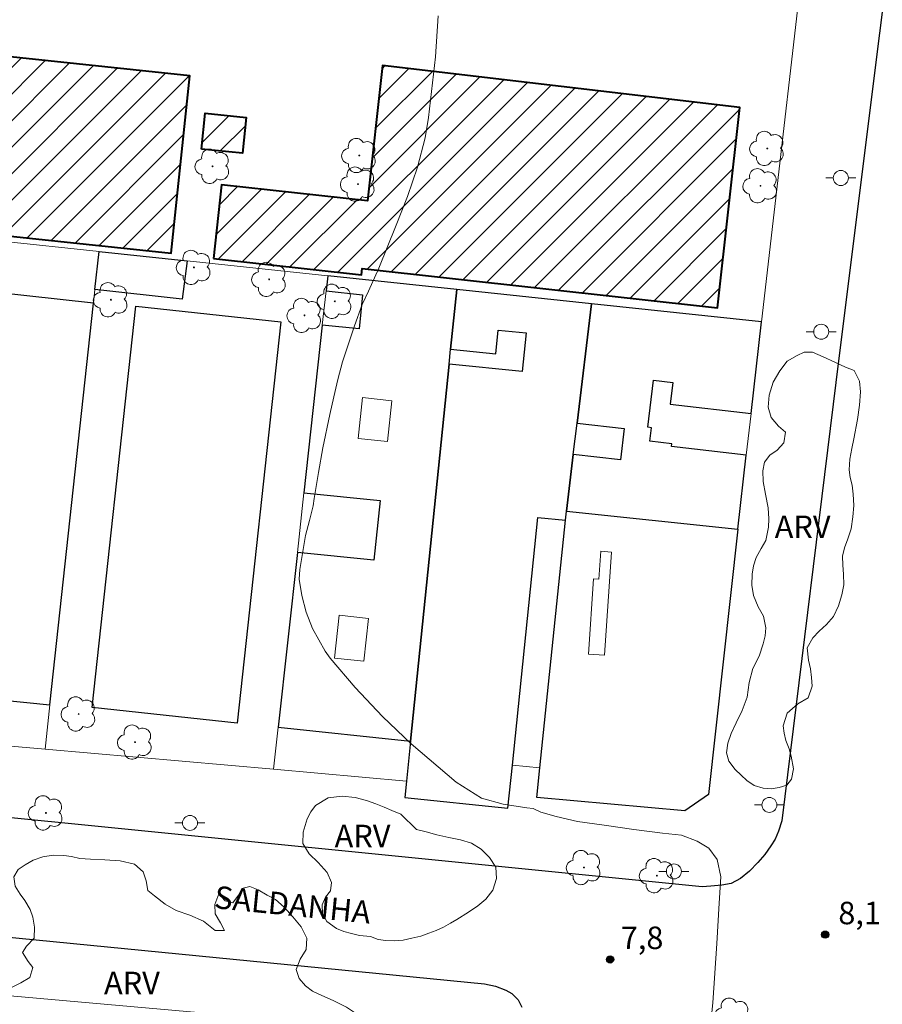
# Model space of a CAD drawing. Units: metres. Extents: x 278287 to 278803, y 1673226 to 1673790.
# Drawn here: x 278613 to 278670, y 1673470 to 1673535 of the extents above; entities that cross this region are included whole.
import ezdxf

# ---------------------------------------------------------------- set-up
doc = ezdxf.new("R2010")
doc.units = ezdxf.units.M
doc.header["$MEASUREMENT"] = 0
for name, color, linetype, lineweight, true_color in [('Arvores_Isoladas', 7, 'Continuous', 18, 0x00ff33), ('Curvas_Intermediarias', 7, 'Continuous', 9, 0x783c14), ('Pto_Cotado', 7, 'Continuous', 9, 0x783c14), ('Topon_Pto_Cotado', 7, 'Continuous', 9, 0x783c14), ('Topon_Vegetacao', 7, 'Continuous', 9, 0x00ff33), ('Vegetacao', 7, 'Orla8', 9, 0x00ff33)]:
    doc.layers.add(name, color=color, linetype=linetype, lineweight=lineweight, true_color=true_color)
for name, color, linetype, lineweight in [('Edificacoes', 7, 'Continuous', 30), ('Edificacoes_Notaveis', 7, 'Continuous', 40), ('Edificacoes_Notaveis_Hatch', 8, 'Continuous', 9), ('Edificacoes_Vazios', 7, 'Continuous', 15), ('Muro_Grade', 8, 'Continuous', 20), ('Pavimentacao_Asfaltica_Mfio', 10, 'Continuous', 30), ('Poste', 7, 'Continuous', 9), ('Topon_de_Vias', 7, 'Continuous', 9)]:
    doc.layers.add(name, color=color, linetype=linetype, lineweight=lineweight)
doc.styles.add('Arial', font='arial.ttf', dxfattribs={"height": 1.5})
doc.styles.get("Standard").update_dxf_attribs({"font": 'arial.ttf'})
doc.linetypes.add('Orla8', pattern='A,6,-0.5,["V",Standard,S=1,R=0,X=-0.5,Y=-1],-0.5,6,-0.5,["V",Standard,S=1,R=0,X=-0.5,Y=-1],-0.5', length=14)

# ---------------------------------------------------------------- blocks, each defined once
blk = doc.blocks.new('Cotas')
at = {"layer": 'Pto_Cotado'}
blk.add_hatch(color=256, dxfattribs=at).paths.add_polyline_path([(0, 0.24, 1), (0, -0.24, 1)])
at = {"layer": 'Pto_Cotado', "lineweight": -3}
blk.add_lwpolyline([(0, -0.24, -1), (0, 0.24, -1)], format="xyb", close=True, dxfattribs=at)
blk = doc.blocks.new('Poste')
at = {"layer": 'Poste'}
for points in [[(-0.5, 0), (-1, 0)], [(0.5, 0), (1, 0)]]:
    blk.add_lwpolyline(points, dxfattribs=at)
blk.add_lwpolyline([(0, 0.5, 1), (0, -0.5, 1)], format="xyb", close=True, dxfattribs=at)
blk = doc.blocks.new('Arvore')
at = {"layer": 'Arvores_Isoladas'}
blk.add_lwpolyline([(-0.718, 0.493, 0.872324), (-0.722, -0.551, 0.862983), (0.284, -0.827, 0.900105), (0.89, 0.029, 0.863155), (0.262, 0.861, 0.882486)], format="xyb", close=True, dxfattribs=at)
blk.add_circle((0, 0), 0.0286, dxfattribs=at)

msp = doc.modelspace()

# ---------------------------------------------------------------- hatches: boundary and pattern name
at = {"layer": 'Edificacoes_Notaveis_Hatch'}
h = msp.add_hatch(dxfattribs=at)
h.set_pattern_fill('ANSI31', color=256, scale=10)
h.paths.add_polyline_path([(278594.005, 1673522.491), (278594.953, 1673534.805), (278605.031, 1673533.733), (278605.024, 1673533.661), (278623.923, 1673531.651), (278622.666, 1673519.834), (278603.78, 1673521.842), (278603.739, 1673521.455), (278598.182, 1673522.046)])
h = msp.add_hatch(dxfattribs=at)
h.set_pattern_fill('ANSI31', color=256, scale=10)
h.paths.add_polyline_path([(278594.005, 1673522.491), (278594.953, 1673534.805), (278605.031, 1673533.733), (278605.024, 1673533.661), (278623.923, 1673531.651), (278622.666, 1673519.834), (278603.78, 1673521.842), (278603.739, 1673521.455), (278598.182, 1673522.046)])
h = msp.add_hatch(dxfattribs=at)
h.set_pattern_fill('ANSI31', color=256, scale=10)
h.paths.add_polyline_path([(278625.504, 1673519.479), (278626.041, 1673524.389), (278635.767, 1673523.326), (278636.753, 1673532.344), (278660.569, 1673529.558), (278659.072, 1673516.204), (278635.405, 1673518.812), (278635.36, 1673518.401)])
h = msp.add_hatch(dxfattribs=at)
h.set_pattern_fill('ANSI31', color=256, scale=10)
h.paths.add_polyline_path([(278625.504, 1673519.479), (278626.041, 1673524.389), (278635.767, 1673523.326), (278636.753, 1673532.344), (278660.569, 1673529.558), (278659.072, 1673516.204), (278635.405, 1673518.812), (278635.36, 1673518.401)])
h = msp.add_hatch(dxfattribs=at)
h.set_pattern_fill('ANSI31', color=256, scale=10)
h.paths.add_polyline_path([(278624.7, 1673526.781), (278624.95, 1673529.169), (278627.679, 1673528.883), (278627.429, 1673526.495)])
h = msp.add_hatch(dxfattribs=at)
h.set_pattern_fill('ANSI31', color=256, scale=10)
h.paths.add_polyline_path([(278624.7, 1673526.781), (278624.95, 1673529.169), (278627.679, 1673528.883), (278627.429, 1673526.495)])

# ---------------------------------------------------------------- linework, layer by layer
at = {"layer": 'Curvas_Intermediarias', "elevation": 8, "flags": 128}
msp.add_lwpolyline([(278658.308, 1673465.236), (278658.767, 1673469.856), (278659.025, 1673473.83), (278659.191, 1673476.516), (278659.3, 1673478.268), (278659.051, 1673479.427), (278658.508, 1673480.174), (278657.73, 1673480.636), (278656.67, 1673481.047), (278655.419, 1673481.174), (278653.506, 1673481.411), (278651.533, 1673481.71), (278649.746, 1673481.957), (278648.322, 1673482.278), (278647.3, 1673482.572), (278646.792, 1673482.817), (278646.379, 1673482.871), (278644.791, 1673483.117), (278643.344, 1673483.499), (278641.658, 1673484.583), (278638.668, 1673487.125), (278636.756, 1673488.96), (278634.946, 1673490.876), (278633.268, 1673492.853), (278632.948, 1673493.317), (278632.099, 1673494.811), (278631.682, 1673495.901), (278631.38, 1673497.016), (278631.198, 1673498.115), (278631.254, 1673498.759), (278631.624, 1673501.028), (278631.903, 1673502.013), (278632.129, 1673502.994), (278632.209, 1673503.491), (278632.486, 1673505.229), (278632.778, 1673506.862), (278633.24, 1673509.077), (278633.506, 1673510.254), (278633.79, 1673511.427), (278634.097, 1673512.593), (278634.264, 1673513.13), (278634.882, 1673515), (278635.408, 1673516.41), (278635.828, 1673517.303), (278636.506, 1673518.846), (278637.671, 1673521.709), (278638.426, 1673523.627), (278639.089, 1673525.565), (278639.599, 1673527.537), (278639.815, 1673528.876), (278640.288, 1673532.931), (278640.464, 1673535.666)], dxfattribs=at)
at = {"layer": 'Edificacoes', "flags": 128}
for points in [[(278617.872, 1673519.952), (278623.732, 1673519.329), (278623.416, 1673516.784), (278617.597, 1673517.415)], [(278638.627, 1673487.299), (278641.199, 1673512.448), (278641.299, 1673513.433), (278641.707, 1673517.418), (278633.108, 1673518.332), (278632.997, 1673517.319), (278635.435, 1673517.07), (278635.203, 1673514.797), (278632.748, 1673515.048), (278631.523, 1673503.873), (278636.596, 1673503.354), (278636.188, 1673499.367), (278631.086, 1673499.889), (278629.809, 1673488.242)], [(278614.594, 1673489.722), (278617.5, 1673516.515), (278610.82, 1673517.239), (278610.166, 1673511.049), (278608.943, 1673499.464), (278611, 1673499.241), (278611.13, 1673500.445), (278611.525, 1673500.403), (278611.19, 1673497.318), (278608.744, 1673497.583), (278608.117, 1673491.639), (278607.987, 1673490.406)], [(278641.707, 1673517.418), (278641.299, 1673513.433), (278644.3, 1673513.126), (278644.463, 1673514.717), (278646.324, 1673514.526), (278646.06, 1673511.951), (278641.199, 1673512.448), (278638.627, 1673487.299), (278638.356, 1673484.652), (278638.243, 1673483.551), (278645.12, 1673482.848), (278645.412, 1673485.707), (278647.101, 1673502.223), (278648.945, 1673502.034), (278649.008, 1673502.646), (278649.465, 1673506.422), (278649.718, 1673508.515), (278650.68, 1673516.463)], [(278620.326, 1673516.309), (278629.982, 1673515.261), (278627.08, 1673488.498), (278617.424, 1673489.545)], [(278649.008, 1673502.646), (278660.424, 1673501.436), (278660.994, 1673506.384), (278656.023, 1673506.956), (278656.044, 1673507.137), (278654.569, 1673507.307), (278654.673, 1673508.207), (278654.448, 1673508.233), (278654.809, 1673511.366), (278656.102, 1673511.218), (278655.936, 1673509.78), (278661.314, 1673509.161), (278662.016, 1673515.258), (278650.68, 1673516.463), (278649.718, 1673508.515), (278652.857, 1673508.153), (278652.616, 1673506.059), (278649.465, 1673506.422)], [(278660.424, 1673501.436), (278658.475, 1673483.764), (278656.913, 1673482.656), (278647.047, 1673483.552), (278647.249, 1673485.523), (278648.945, 1673502.034), (278649.008, 1673502.646)]]:
    msp.add_lwpolyline(points, close=True, dxfattribs=at)
at = {"layer": 'Edificacoes_Notaveis', "flags": 128}
for points in [[(278594.005, 1673522.491), (278598.182, 1673522.046), (278603.739, 1673521.455), (278603.78, 1673521.842), (278622.666, 1673519.834), (278623.923, 1673531.651), (278605.024, 1673533.661), (278605.031, 1673533.733), (278594.953, 1673534.805)], [(278625.504, 1673519.479), (278635.36, 1673518.401), (278635.405, 1673518.812), (278659.072, 1673516.204), (278660.569, 1673529.558), (278636.753, 1673532.344), (278635.767, 1673523.326), (278626.041, 1673524.389)], [(278624.7, 1673526.781), (278624.95, 1673529.169), (278627.679, 1673528.883), (278627.429, 1673526.495)]]:
    msp.add_lwpolyline(points, close=True, dxfattribs=at)
at = {"layer": 'Edificacoes_Vazios', "flags": 128}
for points in [[(278637.084, 1673507.275), (278635.13, 1673507.489), (278635.429, 1673510.217), (278637.383, 1673510.002)], [(278652.019, 1673499.918), (278651.559, 1673493.033), (278650.484, 1673493.105), (278650.819, 1673498.122), (278651.173, 1673498.099), (278651.298, 1673499.966)], [(278635.511, 1673492.637), (278633.552, 1673492.852), (278633.865, 1673495.7), (278635.824, 1673495.485)]]:
    msp.add_lwpolyline(points, close=True, dxfattribs=at)
at = {"layer": 'Muro_Grade', "flags": 128}
for points in [[(278660.424, 1673501.436), (278660.994, 1673506.384), (278661.314, 1673509.161), (278662.016, 1673515.258), (278665.453, 1673545.097), (278667.253, 1673560.08), (278670.795, 1673588.388), (278674.975, 1673621.521), (278678.254, 1673648.75), (278681.358, 1673675.501), (278685.263, 1673707.536), (278685.387, 1673708.523), (278687.597, 1673726.211), (278687.717, 1673727.168), (278689.584, 1673743.468)], [(278585.458, 1673523.4), (278587.866, 1673523.143), (278591.524, 1673522.754), (278594.005, 1673522.491), (278598.182, 1673522.046), (278603.739, 1673521.455), (278605.277, 1673521.292), (278611.181, 1673520.664), (278617.872, 1673519.952), (278623.732, 1673519.329), (278633.108, 1673518.332), (278641.707, 1673517.418), (278650.68, 1673516.463), (278662.016, 1673515.258)], [(278638.356, 1673484.652), (278629.501, 1673485.433), (278614.274, 1673486.775), (278607.665, 1673487.358), (278601.747, 1673487.88), (278595.962, 1673488.39), (278594.332, 1673488.534), (278594.723, 1673491.942), (278597.444, 1673515.629), (278597.698, 1673517.838), (278597.794, 1673518.674), (278598.182, 1673522.046)], [(278617.872, 1673519.952), (278617.597, 1673517.415), (278617.5, 1673516.515), (278614.594, 1673489.722), (278614.274, 1673486.775)], [(278633.108, 1673518.332), (278632.997, 1673517.319), (278632.748, 1673515.048), (278631.523, 1673503.873), (278631.086, 1673499.889), (278629.809, 1673488.242), (278629.501, 1673485.433)], [(278638.356, 1673484.652), (278638.627, 1673487.299), (278641.199, 1673512.448), (278641.299, 1673513.433), (278641.707, 1673517.418)], [(278650.68, 1673516.463), (278649.718, 1673508.515), (278649.465, 1673506.422), (278649.008, 1673502.646)], [(278647.249, 1673485.523), (278645.412, 1673485.707)], [(278576.614, 1673473.474), (278642.745, 1673467.59)]]:
    msp.add_lwpolyline(points, dxfattribs=at)
msp.add_lwpolyline([(278649.008, 1673502.646), (278660.424, 1673501.436), (278658.475, 1673483.764), (278656.913, 1673482.656), (278647.047, 1673483.552), (278647.249, 1673485.523), (278648.945, 1673502.034)], close=True, dxfattribs=at)
at = {"layer": 'Pavimentacao_Asfaltica_Mfio', "flags": 128}
for points in [[(278699.496, 1673785.759), (278697.375, 1673767.674), (278694.349, 1673739.093), (278686.293, 1673671.971), (278679.362, 1673616.422), (278672.572, 1673556.195), (278667.171, 1673512.843), (278663.357, 1673481.997), (278663.142, 1673481.299), (278662.913, 1673480.784), (278662.64, 1673480.321), (278662.23, 1673479.762), (278661.777, 1673479.228), (278661.22, 1673478.654), (278660.618, 1673478.146), (278660, 1673477.817), (278659.367, 1673477.699), (278658.645, 1673477.636), (278658.053, 1673477.606)], [(278658.053, 1673477.606), (278605.772, 1673482.812), (278549.835, 1673488.456), (278521.529, 1673491.265), (278520.174, 1673491.655), (278519.326, 1673492.142), (278518.674, 1673492.867), (278518.183, 1673493.551), (278517.815, 1673494.348), (278517.569, 1673495.064), (278517.527, 1673495.92), (278517.607, 1673497.506), (278519.958, 1673518.092), (278525.831, 1673566.922), (278530.245, 1673602.821), (278535.83, 1673651.404), (278541.139, 1673695.451), (278545.894, 1673734.986), (278550.906, 1673777.576), (278551.835, 1673785.471)], [(278513.958, 1673467.038), (278515.228, 1673477.85), (278515.453, 1673479.858), (278515.632, 1673480.579), (278515.818, 1673481.137), (278516.086, 1673481.604), (278516.475, 1673482.109), (278516.945, 1673482.483), (278517.626, 1673482.853), (278518.421, 1673483.182), (278518.913, 1673483.308), (278520.192, 1673483.285), (278521.661, 1673483.189), (278523.034, 1673483.121), (278569.978, 1673478.367), (278576.769, 1673477.696), (278601.666, 1673475.236), (278643.556, 1673471.136), (278644.294, 1673470.983), (278644.977, 1673470.711), (278645.38, 1673470.483), (278645.8, 1673470.061), (278646.047, 1673469.571)]]:
    msp.add_lwpolyline(points, dxfattribs=at)
at = {"layer": 'Vegetacao', "flags": 128}
for points in [[(278664.379, 1673513.019), (278664.849, 1673513.233), (278665.408, 1673513.248), (278666.122, 1673512.935), (278666.9, 1673512.569), (278667.615, 1673512.243), (278668.19, 1673512.01), (278668.542, 1673511.317), (278668.61, 1673510.605), (278668.549, 1673509.718), (278668.418, 1673508.745), (278668.174, 1673507.461), (278668.034, 1673506.816), (278667.887, 1673506.111), (278667.86, 1673505.406), (278667.911, 1673504.889), (278668.048, 1673504.369), (278668.125, 1673503.773), (278668.168, 1673503.028), (278668.097, 1673502.27), (278667.979, 1673501.469), (278667.759, 1673500.788), (278667.542, 1673500.189), (278667.411, 1673499.64), (278667.438, 1673499.031), (278667.48, 1673498.431), (278667.497, 1673497.726), (278667.366, 1673497.058), (278667.146, 1673496.323), (278666.807, 1673495.622), (278666.344, 1673495.077), (278665.858, 1673494.648), (278665.436, 1673494.206), (278665.052, 1673493.538), (278665.139, 1673492.707), (278665.273, 1673492.137), (278665.347, 1673491.551), (278665.386, 1673490.968), (278665.116, 1673490.194), (278664.425, 1673489.808), (278663.728, 1673489.178), (278663.449, 1673488.341), (278663.516, 1673487.841), (278663.631, 1673487.351), (278663.844, 1673486.797), (278663.987, 1673486.303), (278664.137, 1673485.459), (278664.009, 1673484.787), (278663.707, 1673484.384), (278663.193, 1673484.223), (278662.646, 1673484.142), (278662.119, 1673484.173), (278661.525, 1673484.36), (278661.037, 1673484.685), (278660.661, 1673485.047), (278660.249, 1673485.419), (278659.835, 1673485.973), (278659.682, 1673486.529), (278659.759, 1673487.175), (278659.982, 1673487.82), (278660.315, 1673488.534), (278660.721, 1673489.344), (278661.048, 1673490.244), (278661.181, 1673491.214), (278661.429, 1673492.143), (278661.85, 1673492.983), (278662.124, 1673493.787), (278662.252, 1673494.339), (278662.301, 1673494.856), (278662.154, 1673495.637), (278661.78, 1673496.274), (278661.469, 1673497.01), (278661.37, 1673497.702), (278661.397, 1673498.447), (278661.478, 1673498.996), (278661.656, 1673499.542), (278661.993, 1673500.16), (278662.295, 1673500.689), (278662.476, 1673501.576), (278662.507, 1673502.132), (278662.458, 1673502.87), (278662.285, 1673503.778), (278662.132, 1673504.613), (278662.093, 1673505.328), (278662.211, 1673505.904), (278662.558, 1673506.379), (278663.05, 1673506.703), (278663.507, 1673507.201), (278663.616, 1673507.906), (278663.141, 1673508.298), (278662.666, 1673508.889), (278662.444, 1673509.571), (278662.518, 1673510.379), (278662.794, 1673511.239), (278663.228, 1673511.986), (278663.726, 1673512.634)], [(278639.033, 1673481.42), (278639.674, 1673481.263), (278640.37, 1673481.076), (278641.172, 1673480.882), (278641.959, 1673480.731), (278642.68, 1673480.504), (278643.325, 1673480.118), (278643.895, 1673479.56), (278644.303, 1673478.914), (278644.362, 1673478.159), (278644.12, 1673477.368), (278643.648, 1673476.78), (278643.115, 1673476.334), (278642.478, 1673475.912), (278641.718, 1673475.421), (278641.279, 1673475.174), (278640.822, 1673474.92), (278640.336, 1673474.689), (278639.84, 1673474.502), (278639.317, 1673474.305), (278638.714, 1673474.184), (278638.139, 1673474.033), (278637.561, 1673474.004), (278636.98, 1673474.026), (278636.465, 1673474.083), (278635.969, 1673474.28), (278635.226, 1673474.351), (278634.689, 1673474.478), (278634.177, 1673474.619), (278633.69, 1673474.825), (278633.045, 1673475.29), (278632.763, 1673475.817), (278632.733, 1673476.397), (278632.959, 1673476.9), (278633.293, 1673477.329), (278633.368, 1673477.898), (278633.076, 1673478.561), (278632.474, 1673479.218), (278631.863, 1673479.799), (278631.448, 1673480.479), (278631.472, 1673481.234), (278631.738, 1673482.137), (278631.993, 1673482.59), (278632.296, 1673483.013), (278633.128, 1673483.54), (278634.063, 1673483.644), (278634.941, 1673483.556), (278635.693, 1673483.348), (278636.319, 1673483.128), (278636.876, 1673482.902), (278637.375, 1673482.682), (278637.979, 1673482.439)], [(278602.801, 1673470.999), (278603.314, 1673471.05), (278603.971, 1673471.057), (278604.593, 1673471.371), (278604.893, 1673471.799), (278605.036, 1673472.324), (278604.969, 1673472.859), (278604.581, 1673473.319), (278603.938, 1673473.492), (278603.212, 1673473.595), (278602.584, 1673473.863), (278602.185, 1673474.431), (278602.2, 1673475.114), (278602.664, 1673475.515), (278603.297, 1673475.681), (278603.905, 1673475.9), (278604.371, 1673476.382), (278604.419, 1673476.916), (278604.403, 1673477.605), (278604.504, 1673478.348), (278604.78, 1673478.936), (278605.224, 1673479.215), (278605.826, 1673479.039), (278606.423, 1673478.532), (278607.199, 1673478.351), (278607.675, 1673478.797), (278608.106, 1673479.38), (278608.543, 1673479.963), (278609.028, 1673480.439), (278609.558, 1673480.389), (278609.996, 1673479.988), (278610.23, 1673479.435), (278610.335, 1673478.809), (278610.373, 1673478.149), (278610.479, 1673477.444), (278610.726, 1673476.826), (278610.926, 1673476.037), (278610.784, 1673475.316), (278610.431, 1673474.711), (278610.192, 1673474.104), (278610.275, 1673473.566), (278610.454, 1673472.979), (278610.2, 1673472.323), (278609.587, 1673471.927), (278609.314, 1673471.388), (278609.368, 1673470.634), (278609.43, 1673469.948), (278609.378, 1673469.271), (278609.207, 1673468.652), (278609.336, 1673467.82), (278609.708, 1673467.203), (278610.278, 1673467.454), (278610.527, 1673468.038), (278610.657, 1673468.667), (278610.713, 1673469.256), (278610.795, 1673469.78), (278611.01, 1673470.249), (278611.453, 1673470.581), (278612.029, 1673470.884), (278612.67, 1673471.205), (278613.249, 1673471.564), (278613.46, 1673472.213), (278613.143, 1673472.632), (278612.765, 1673473.216), (278613.031, 1673473.654), (278613.558, 1673474.169), (278613.573, 1673474.918), (278613.461, 1673475.577), (278613.28, 1673476.088), (278612.927, 1673476.685), (278612.619, 1673477.107), (278612.292, 1673477.653), (278612.193, 1673478.26), (278612.473, 1673478.746), (278612.947, 1673479.072), (278613.471, 1673479.371), (278614.116, 1673479.591), (278614.824, 1673479.719), (278615.515, 1673479.697), (278616.036, 1673479.617), (278616.598, 1673479.489), (278617.308, 1673479.448), (278618.247, 1673479.402), (278619.27, 1673479.341), (278620.226, 1673479.116), (278620.819, 1673478.606), (278621.014, 1673477.997), (278621.116, 1673477.354), (278621.575, 1673476.989), (278622.268, 1673476.435), (278623.003, 1673476.024), (278623.917, 1673475.72), (278624.832, 1673475.318), (278625.6, 1673474.685), (278626.238, 1673474.699), (278625.963, 1673475.202), (278625.608, 1673475.79), (278625.595, 1673476.424), (278625.842, 1673477.139), (278626.271, 1673476.67), (278626.777, 1673476.522), (278627.157, 1673477.035), (278627.391, 1673477.492), (278627.922, 1673477.622), (278628.476, 1673477.399), (278629.077, 1673477.043), (278629.619, 1673476.754), (278630.206, 1673476.251), (278630.782, 1673475.59), (278631.328, 1673474.923), (278631.713, 1673474.175), (278631.677, 1673473.423), (278631.268, 1673472.771), (278631.015, 1673472.089), (278631.203, 1673471.499), (278631.62, 1673470.997), (278632.1, 1673470.643), (278632.719, 1673470.365), (278633.476, 1673470.023), (278634.356, 1673469.585), (278634.815, 1673469.272), (278635.22, 1673468.956), (278635.933, 1673468.297), (278636.467, 1673467.836), (278636.998, 1673467.429), (278637.394, 1673466.773), (278637.51, 1673466.026), (278637.45, 1673465.235), (278637.474, 1673464.349), (278637.77, 1673463.862), (278638.36, 1673463.95), (278638.968, 1673464.577), (278639.233, 1673465.015), (278639.47, 1673465.495), (278639.744, 1673465.988), (278640.074, 1673466.436), (278640.843, 1673467.026), (278641.643, 1673467.26), (278642.352, 1673467.277), (278642.9, 1673466.969), (278643.287, 1673466.395), (278643.558, 1673465.577), (278643.677, 1673464.755), (278643.781, 1673463.975), (278643.792, 1673463.109), (278643.68, 1673462.241), (278643.477, 1673461.468), (278643.276, 1673460.73), (278643.055, 1673459.924), (278642.779, 1673459.032), (278642.629, 1673458.54), (278642.448, 1673458.055), (278641.984, 1673457.265), (278641.66, 1673456.494), (278641.558, 1673455.842), (278641.391, 1673455.193), (278641.202, 1673454.626), (278641.002, 1673454.107), (278640.496, 1673453.233), (278640.147, 1673452.856), (278639.748, 1673452.506), (278639.286, 1673452.194), (278638.799, 1673451.953), (278638.286, 1673451.843), (278637.756, 1673451.913), (278637.224, 1673452.152), (278636.697, 1673452.496), (278636.176, 1673452.886), (278635.67, 1673453.286), (278635.192, 1673453.664), (278634.415, 1673454.332), (278633.868, 1673454.852), (278633.499, 1673455.208), (278632.805, 1673455.795), (278632.101, 1673455.948), (278631.336, 1673455.917), (278630.566, 1673456.079), (278630.062, 1673456.639), (278629.779, 1673457.411), (278629.7, 1673457.907), (278629.654, 1673458.478), (278629.62, 1673459.089), (278629.53, 1673459.712), (278629.391, 1673460.335), (278629.199, 1673460.934), (278628.794, 1673461.845), (278628.34, 1673462.347), (278627.468, 1673462.478), (278626.512, 1673462.367), (278625.586, 1673462.056), (278624.726, 1673461.639), (278623.906, 1673461.205), (278623.062, 1673460.719), (278622.594, 1673460.466), (278622.091, 1673460.209), (278621.555, 1673459.922), (278620.991, 1673459.677), (278620.395, 1673459.452), (278619.786, 1673459.292), (278619.196, 1673459.211), (278618.635, 1673459.241), (278617.708, 1673459.656), (278617.107, 1673460.211), (278617.101, 1673460.852), (278617.248, 1673461.367), (278617.475, 1673461.928), (278617.748, 1673462.46), (278618.013, 1673462.97), (278618.307, 1673463.953), (278618.274, 1673464.849), (278617.927, 1673465.485), (278617.307, 1673465.855), (278616.503, 1673465.948), (278615.673, 1673465.694), (278614.978, 1673465.157), (278614.33, 1673464.565), (278613.608, 1673463.92), (278613.191, 1673463.563), (278612.757, 1673463.195), (278612.327, 1673462.857), (278611.89, 1673462.565), (278611.431, 1673462.341), (278610.921, 1673462.228), (278610.388, 1673462.222), (278609.824, 1673462.269), (278609.268, 1673462.364), (278608.722, 1673462.489), (278608.194, 1673462.653), (278607.583, 1673462.987), (278607.187, 1673463.332), (278606.669, 1673463.713), (278606.114, 1673464.079), (278605.584, 1673464.407), (278605.095, 1673464.699), (278604.161, 1673464.843), (278603.248, 1673464.52), (278602.348, 1673464.304), (278601.481, 1673464.599), (278601.069, 1673464.934), (278600.694, 1673465.31), (278600.039, 1673466.071), (278599.45, 1673466.79), (278599.019, 1673467.482), (278598.808, 1673468.153), (278598.758, 1673468.786), (278598.411, 1673469.39), (278597.925, 1673469.725), (278598.08, 1673470.328), (278598.721, 1673470.332), (278599.216, 1673470.138), (278599.781, 1673469.993), (278600.338, 1673470.091), (278600.902, 1673470.316), (278601.5, 1673470.655)]]:
    msp.add_lwpolyline(points, close=True, dxfattribs=at)

# ---------------------------------------------------------------- block references
at = {"layer": 'Arvores_Isoladas'}
for p in [(278662.396, 1673526.818), (278635.211, 1673526.348), (278625.439, 1673525.628), (278635.124, 1673524.443), (278661.942, 1673524.332), (278624.196, 1673518.892), (278629.211, 1673518.092), (278618.665, 1673516.734), (278633.576, 1673516.63), (278631.562, 1673515.69), (278616.512, 1673489.121), (278620.269, 1673487.246), (278614.334, 1673482.525), (278650.181, 1673478.883), (278655.044, 1673478.344), (278660.058, 1673469.038)]:
    msp.add_blockref('Arvore', p, dxfattribs=at)
at = {"layer": 'Poste'}
for p in [(278667.297, 1673524.851), (278665.988, 1673514.604), (278662.535, 1673483.058), (278623.931, 1673481.858), (278656.173, 1673478.628)]:
    msp.add_blockref('Poste', p, dxfattribs=at)
at = {"layer": 'Pto_Cotado'}
for p in [(278666.255, 1673474.414, 8.1), (278651.922, 1673472.759, 7.78)]:
    msp.add_blockref('Cotas', p, dxfattribs=at)

# ---------------------------------------------------------------- texts
at = {"layer": 'Topon_de_Vias', "style": 'Arial'}
msp.add_text('SALDANHA', height=1.5, rotation=354.31253, dxfattribs=at).set_placement((278625.501, 1673476.18))
at = {"layer": 'Topon_Pto_Cotado', "style": 'Arial'}
for s, p in [('8,1', (278667.129, 1673475.104, 8.1)), ('7,8', (278652.635, 1673473.449, 7.78))]:
    msp.add_text(s, height=1.5, dxfattribs=at).set_placement(p)
at = {"layer": 'Topon_Vegetacao', "style": 'Arial'}
for p in [(278662.892, 1673500.85), (278633.568, 1673480.238), (278618.202, 1673470.44)]:
    msp.add_text('ARV', height=1.5, dxfattribs=at).set_placement(p)

doc.saveas('drawing.dxf')
